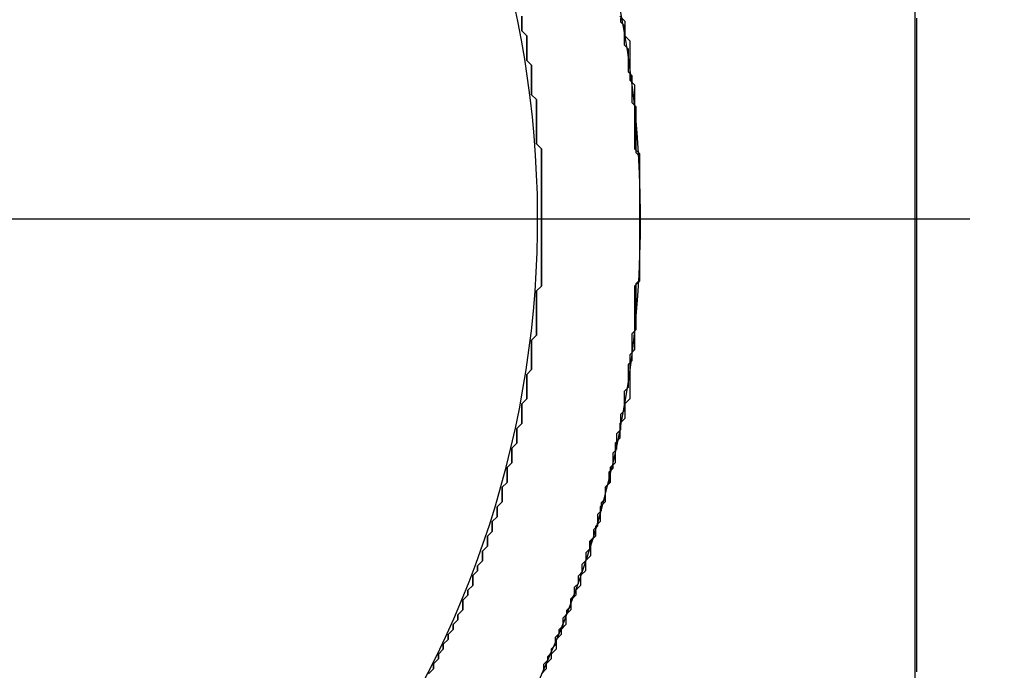
# Model space of a CAD drawing. Extents: x -119 to 971, y 406 to 741.
# Drawn here: x 293 to 300, y 519 to 524 of the extents above; entities that cross this region are included whole.
import ezdxf
from ezdxf.enums import TextEntityAlignment as Align

# ---------------------------------------------------------------- set-up
doc = ezdxf.new("R2010")
doc.units = 0
doc.linetypes.add('DASHDOT', pattern=[18.5, 12, -3, 0.5, -3])
doc.styles.get("Standard").update_dxf_attribs({"font": 'isocp.shx'})
doc.dimstyles.get("Standard").update_dxf_attribs({"dimtxt": 2.5, "dimasz": 2.5, "dimexe": 1.25, "dimexo": 0.625, "dimtad": 1, "dimdsep": 46, "dimtxsty": 'Standard', "dimcen": 2.5, "dimadec": 0, "dimazin": 0, "dimtfac": 1, "dimtmove": 0, "dimatfit": 0, "dimfxl": 1, "dimarcsym": 0})

# ---------------------------------------------------------------- blocks, each defined once
blk = doc.blocks.new('*D248')
at = {"color": 7}
blk.add_line((289.203125, 538.836185), (341.703125, 538.836185), dxfattribs=at)
for points in [[(291.134977, 539.353825), (289.203125, 538.836185), (291.134977, 538.318546)], [(339.771275, 538.318546), (341.703125, 538.836185), (339.771275, 539.353825)]]:
    blk.add_lwpolyline(points, dxfattribs=at)
at = {"color": 7, "width": 1.808773}
blk.add_text('52.5', height=2.5, dxfattribs=at).set_placement((310.36595, 540.836185), (320.5403, 540.836185), align=Align.FIT)
blk = doc.blocks.new('BLOCK559')
at = {"color": 7, "linetype": 'DASHDOT'}
blk.add_line((10.4, -67.5), (-10.4, -67.5), dxfattribs=at)
blk = doc.blocks.new('BLOCK562')
at = {"color": 7, "ltscale": 0.381324}
blk.add_line((10, -61.6221), (10, -76.875), dxfattribs=at)
at = {"color": 7}
for radius, start, end in [(8, 132.71452, 47.28547), (7.25, 125.83068, 54.16932)]:
    blk.add_arc((0, -67.5), radius, start, end, dxfattribs=at)
blk = doc.blocks.new('BLOCK578')
at = {"color": 255, "ltscale": 0.000894}
for p, q in [((7.13467, -66.021935), (7.13467, -66.057686)), ((7.13467, -66.057686), (7.13467, -66.093437)), ((7.13467, -66.093437), (7.13467, -66.129196)), ((7.170441, -66.164948), (7.170441, -66.200699)), ((7.170441, -66.200699), (7.170441, -66.23645)), ((7.170441, -66.23645), (7.170441, -66.272209)), ((7.170441, -66.272209), (7.170441, -66.307961)), ((7.170441, -66.307961), (7.170441, -66.343712)), ((7.206213, -66.379471), (7.206213, -66.415222)), ((7.206213, -66.415222), (7.206213, -66.450974)), ((7.206213, -66.450974), (7.206213, -66.486725)), ((7.206213, -66.486725), (7.206213, -66.522484)), ((7.206213, -66.522484), (7.206213, -66.558235)), ((7.206213, -66.558235), (7.206213, -66.593987)), ((7.241983, -66.629738), (7.241983, -66.665497)), ((7.241983, -66.665497), (7.241983, -66.701248)), ((7.241983, -66.701248), (7.241983, -66.737)), ((7.241983, -66.737), (7.241983, -66.772758)), ((7.241983, -66.772758), (7.241983, -66.80851)), ((7.241983, -66.80851), (7.241983, -66.844261)), ((7.241983, -66.844261), (7.241983, -66.880013)), ((7.241983, -66.880013), (7.241983, -66.915771)), ((7.241983, -66.915771), (7.241983, -66.951523)), ((7.277755, -66.987274), (7.277755, -67.023033)), ((7.277755, -67.023033), (7.277755, -67.058784)), ((7.277755, -67.058784), (7.277755, -67.094536)), ((7.277755, -67.094536), (7.277755, -67.130287)), ((7.277755, -67.130287), (7.277755, -67.166046)), ((7.277755, -67.166046), (7.277755, -67.201797)), ((7.277755, -67.201797), (7.277755, -67.237549)), ((7.277755, -67.237549), (7.277755, -67.273308)), ((7.277755, -67.273308), (7.277755, -67.309059)), ((7.277755, -67.309059), (7.277755, -67.34481)), ((7.277755, -67.34481), (7.277755, -67.380562)), ((7.277755, -67.380562), (7.277755, -67.416321)), ((7.277755, -67.416321), (7.277755, -67.452072)), ((7.277755, -67.452072), (7.277755, -67.487823)), ((7.277755, -67.487823), (7.277755, -67.523575)), ((7.277755, -67.523575), (7.277755, -67.559334)), ((7.277755, -67.559334), (7.277755, -67.595085)), ((7.277755, -67.595085), (7.277755, -67.630836)), ((7.277755, -67.630836), (7.277755, -67.666595)), ((7.277755, -67.666595), (7.277755, -67.702347)), ((7.277755, -67.702347), (7.277755, -67.738098)), ((7.277755, -67.738098), (7.277755, -67.773849)), ((7.277755, -67.773849), (7.277755, -67.809608)), ((7.277755, -67.809608), (7.277755, -67.84536)), ((7.277755, -67.84536), (7.277755, -67.881111)), ((7.277755, -67.881111), (7.277755, -67.91687)), ((7.277755, -67.91687), (7.277755, -67.952621)), ((7.277755, -67.952621), (7.277755, -67.988373)), ((7.241983, -68.024124), (7.241983, -68.059883)), ((7.241983, -68.059883), (7.241983, -68.095634)), ((7.241983, -68.095634), (7.241983, -68.131386)), ((7.241983, -68.131386), (7.241983, -68.167145)), ((7.241983, -68.167145), (7.241983, -68.202896)), ((7.241983, -68.202896), (7.241983, -68.238647)), ((7.241983, -68.238647), (7.241983, -68.274399)), ((7.241983, -68.274399), (7.241983, -68.310158)), ((7.241983, -68.310158), (7.241983, -68.345909)), ((7.206213, -68.38166), (7.206213, -68.417412)), ((7.206213, -68.417412), (7.206213, -68.453171)), ((7.206213, -68.453171), (7.206213, -68.488922)), ((7.206213, -68.488922), (7.206213, -68.524673)), ((7.206213, -68.524673), (7.206213, -68.560432)), ((7.206213, -68.560432), (7.206213, -68.596184)), ((7.170441, -68.631935), (7.170441, -68.667686)), ((7.170441, -68.667686), (7.170441, -68.703445)), ((7.170441, -68.703445), (7.170441, -68.739197)), ((7.170441, -68.739197), (7.170441, -68.774948)), ((7.170441, -68.774948), (7.170441, -68.810707)), ((7.13467, -68.846458), (7.13467, -68.88221)), ((7.13467, -68.88221), (7.13467, -68.917961)), ((7.13467, -68.917961), (7.13467, -68.95372)), ((7.13467, -68.95372), (7.13467, -68.989471)), ((7.098899, -69.025223), (7.098899, -69.060982)), ((7.098899, -69.060982), (7.098899, -69.096733)), ((7.098899, -69.096733), (7.098899, -69.132484)), ((7.063128, -69.168236), (7.063128, -69.203995)), ((7.063128, -69.203995), (7.063128, -69.239746)), ((7.063128, -69.239746), (7.063128, -69.275497)), ((7.027357, -69.311256), (7.027357, -69.347008)), ((7.027357, -69.347008), (7.027357, -69.382759)), ((7.027357, -69.382759), (7.027357, -69.41851)), ((6.991585, -69.454269), (6.991585, -69.490021)), ((6.991585, -69.490021), (6.991585, -69.525772)), ((6.991585, -69.525772), (6.991585, -69.561523)), ((6.955814, -69.597282), (6.955814, -69.633034)), ((6.955814, -69.633034), (6.955814, -69.668785)), ((6.920043, -69.704544), (6.920043, -69.740295)), ((6.920043, -69.740295), (6.920043, -69.776047)), ((6.884272, -69.811798), (6.884272, -69.847557)), ((6.884272, -69.847557), (6.884272, -69.883308)), ((6.848501, -69.91906), (6.848501, -69.954819)), ((6.848501, -69.954819), (6.848501, -69.99057)), ((6.81273, -70.026321), (6.81273, -70.062073)), ((6.776958, -70.097832), (6.776958, -70.133583)), ((6.776958, -70.133583), (6.776958, -70.169334)), ((6.741187, -70.205093), (6.741187, -70.240845)), ((6.705416, -70.276596), (6.705416, -70.312347)), ((6.705416, -70.312347), (6.705416, -70.348106)), ((6.669645, -70.383858), (6.669645, -70.419609)), ((6.633874, -70.45536), (6.633874, -70.491119)), ((6.598103, -70.526871), (6.598103, -70.562622)), ((6.562332, -70.598381), (6.562332, -70.634132)), ((6.52656, -70.669884), (6.52656, -70.705635)), ((6.490789, -70.741394), (6.490789, -70.777145))]:
    blk.add_line(p, q, dxfattribs=at)
at = {"color": 255, "ltscale": 0.001264}
for p, q in [((7.13467, -66.129196), (7.170441, -66.164948)), ((7.170441, -66.343712), (7.206213, -66.379471)), ((7.206213, -66.593987), (7.241983, -66.629738)), ((7.241983, -66.951523), (7.277755, -66.987274)), ((7.277755, -67.988373), (7.241983, -68.024124)), ((7.241983, -68.345909), (7.206213, -68.38166)), ((7.206213, -68.596184), (7.170441, -68.631935)), ((7.170441, -68.810707), (7.13467, -68.846458)), ((7.13467, -68.989471), (7.098899, -69.025223)), ((7.098899, -69.132484), (7.063128, -69.168236)), ((7.063128, -69.275497), (7.027357, -69.311256)), ((7.027357, -69.41851), (6.991585, -69.454269)), ((6.991585, -69.561523), (6.955814, -69.597282)), ((6.955814, -69.668785), (6.920043, -69.704544)), ((6.920043, -69.776047), (6.884272, -69.811798)), ((6.884272, -69.883308), (6.848501, -69.91906)), ((6.848501, -69.99057), (6.81273, -70.026321)), ((6.81273, -70.062073), (6.776958, -70.097832)), ((6.776958, -70.169334), (6.741187, -70.205093)), ((6.741187, -70.240845), (6.705416, -70.276596)), ((6.705416, -70.348106), (6.669645, -70.383858)), ((6.669645, -70.419609), (6.633874, -70.45536)), ((6.633874, -70.491119), (6.598103, -70.526871)), ((6.598103, -70.562622), (6.562332, -70.598381)), ((6.562332, -70.634132), (6.52656, -70.669884)), ((6.52656, -70.705635), (6.490789, -70.741394)), ((6.490789, -70.777145), (6.455018, -70.812897))]:
    blk.add_line(p, q, dxfattribs=at)
blk = doc.blocks.new('BLOCK579')
at = {"color": 255, "ltscale": 0.000894}
for p, q in [((7.13467, -66.057686), (7.13467, -66.021935)), ((7.13467, -66.093437), (7.13467, -66.057686)), ((7.13467, -66.129196), (7.13467, -66.093437)), ((7.885864, -66.057686), (7.885864, -66.093437)), ((7.885864, -66.093437), (7.885864, -66.129196)), ((7.170441, -66.200699), (7.170441, -66.164948)), ((7.885864, -66.129196), (7.885864, -66.164948)), ((7.170441, -66.23645), (7.170441, -66.200699)), ((7.170441, -66.272209), (7.170441, -66.23645)), ((7.921636, -66.200699), (7.921636, -66.23645)), ((7.921636, -66.23645), (7.921636, -66.272209)), ((7.170441, -66.307961), (7.170441, -66.272209)), ((7.170441, -66.343712), (7.170441, -66.307961)), ((7.921636, -66.272209), (7.921636, -66.307961)), ((7.921636, -66.307961), (7.921636, -66.343712)), ((7.206213, -66.415222), (7.206213, -66.379471)), ((7.921636, -66.343712), (7.921636, -66.379471)), ((7.921636, -66.379471), (7.921636, -66.415222)), ((7.206213, -66.450974), (7.206213, -66.415222)), ((7.206213, -66.486725), (7.206213, -66.450974)), ((7.921636, -66.415222), (7.921636, -66.450974)), ((7.921636, -66.450974), (7.921636, -66.486725)), ((7.206213, -66.522484), (7.206213, -66.486725)), ((7.206213, -66.558235), (7.206213, -66.522484)), ((7.957407, -66.522484), (7.957407, -66.558235)), ((7.206213, -66.593987), (7.206213, -66.558235)), ((7.957407, -66.558235), (7.957407, -66.593987)), ((7.957407, -66.593987), (7.957407, -66.629738)), ((7.241983, -66.665497), (7.241983, -66.629738)), ((7.241983, -66.701248), (7.241983, -66.665497)), ((7.957407, -66.629738), (7.957407, -66.665497)), ((7.957407, -66.665497), (7.957407, -66.701248)), ((7.241983, -66.737), (7.241983, -66.701248)), ((7.241983, -66.772758), (7.241983, -66.737)), ((7.957407, -66.701248), (7.957407, -66.737)), ((7.957407, -66.737), (7.957407, -66.772758)), ((7.241983, -66.80851), (7.241983, -66.772758)), ((7.241983, -66.844261), (7.241983, -66.80851)), ((7.957407, -66.772758), (7.957407, -66.80851)), ((7.957407, -66.80851), (7.957407, -66.844261)), ((7.241983, -66.880013), (7.241983, -66.844261)), ((7.241983, -66.915771), (7.241983, -66.880013)), ((7.957407, -66.844261), (7.957407, -66.880013)), ((7.957407, -66.880013), (7.957407, -66.915771)), ((7.241983, -66.951523), (7.241983, -66.915771)), ((7.957407, -66.915771), (7.957407, -66.951523)), ((7.957407, -66.951523), (7.957407, -66.987274)), ((7.277755, -67.023033), (7.277755, -66.987274)), ((7.277755, -67.058784), (7.277755, -67.023033)), ((7.993178, -67.023033), (7.993178, -67.058784)), ((7.277755, -67.094536), (7.277755, -67.058784)), ((7.277755, -67.130287), (7.277755, -67.094536)), ((7.993178, -67.058784), (7.993178, -67.094536)), ((7.993178, -67.094536), (7.993178, -67.130287)), ((7.277755, -67.166046), (7.277755, -67.130287)), ((7.277755, -67.201797), (7.277755, -67.166046)), ((7.993178, -67.130287), (7.993178, -67.166046)), ((7.993178, -67.166046), (7.993178, -67.201797)), ((7.277755, -67.237549), (7.277755, -67.201797)), ((7.277755, -67.273308), (7.277755, -67.237549)), ((7.993178, -67.201797), (7.993178, -67.237549)), ((7.993178, -67.237549), (7.993178, -67.273308)), ((7.277755, -67.309059), (7.277755, -67.273308)), ((7.277755, -67.34481), (7.277755, -67.309059)), ((7.993178, -67.273308), (7.993178, -67.309059)), ((7.993178, -67.309059), (7.993178, -67.34481)), ((7.277755, -67.380562), (7.277755, -67.34481)), ((7.277755, -67.416321), (7.277755, -67.380562)), ((7.993178, -67.34481), (7.993178, -67.380562)), ((7.993178, -67.380562), (7.993178, -67.416321)), ((7.277755, -67.452072), (7.277755, -67.416321)), ((7.277755, -67.487823), (7.277755, -67.452072)), ((7.993178, -67.416321), (7.993178, -67.452072)), ((7.993178, -67.452072), (7.993178, -67.487823)), ((7.277755, -67.523575), (7.277755, -67.487823)), ((7.277755, -67.559334), (7.277755, -67.523575)), ((7.993178, -67.487823), (7.993178, -67.523575)), ((7.993178, -67.523575), (7.993178, -67.559334)), ((7.277755, -67.595085), (7.277755, -67.559334)), ((7.277755, -67.630836), (7.277755, -67.595085)), ((7.993178, -67.559334), (7.993178, -67.595085)), ((7.993178, -67.595085), (7.993178, -67.630836)), ((7.277755, -67.666595), (7.277755, -67.630836)), ((7.277755, -67.702347), (7.277755, -67.666595)), ((7.993178, -67.630836), (7.993178, -67.666595)), ((7.993178, -67.666595), (7.993178, -67.702347)), ((7.277755, -67.738098), (7.277755, -67.702347)), ((7.277755, -67.773849), (7.277755, -67.738098)), ((7.993178, -67.702347), (7.993178, -67.738098)), ((7.993178, -67.738098), (7.993178, -67.773849)), ((7.277755, -67.809608), (7.277755, -67.773849)), ((7.277755, -67.84536), (7.277755, -67.809608)), ((7.993178, -67.773849), (7.993178, -67.809608)), ((7.993178, -67.809608), (7.993178, -67.84536)), ((7.277755, -67.881111), (7.277755, -67.84536)), ((7.277755, -67.91687), (7.277755, -67.881111)), ((7.993178, -67.84536), (7.993178, -67.881111)), ((7.993178, -67.881111), (7.993178, -67.91687)), ((7.277755, -67.952621), (7.277755, -67.91687)), ((7.277755, -67.988373), (7.277755, -67.952621)), ((7.993178, -67.91687), (7.993178, -67.952621)), ((7.241983, -68.059883), (7.241983, -68.024124)), ((7.957407, -67.988373), (7.957407, -68.024124)), ((7.957407, -68.024124), (7.957407, -68.059883)), ((7.241983, -68.095634), (7.241983, -68.059883)), ((7.241983, -68.131386), (7.241983, -68.095634)), ((7.957407, -68.059883), (7.957407, -68.095634)), ((7.957407, -68.095634), (7.957407, -68.131386)), ((7.241983, -68.167145), (7.241983, -68.131386)), ((7.241983, -68.202896), (7.241983, -68.167145)), ((7.957407, -68.131386), (7.957407, -68.167145)), ((7.957407, -68.167145), (7.957407, -68.202896)), ((7.241983, -68.238647), (7.241983, -68.202896)), ((7.241983, -68.274399), (7.241983, -68.238647)), ((7.957407, -68.202896), (7.957407, -68.238647)), ((7.957407, -68.238647), (7.957407, -68.274399)), ((7.241983, -68.310158), (7.241983, -68.274399)), ((7.241983, -68.345909), (7.241983, -68.310158)), ((7.957407, -68.274399), (7.957407, -68.310158)), ((7.957407, -68.310158), (7.957407, -68.345909)), ((7.206213, -68.417412), (7.206213, -68.38166)), ((7.957407, -68.345909), (7.957407, -68.38166)), ((7.957407, -68.38166), (7.957407, -68.417412)), ((7.206213, -68.453171), (7.206213, -68.417412)), ((7.206213, -68.488922), (7.206213, -68.453171)), ((7.957407, -68.417412), (7.957407, -68.453171)), ((7.206213, -68.524673), (7.206213, -68.488922)), ((7.206213, -68.560432), (7.206213, -68.524673)), ((7.921636, -68.488922), (7.921636, -68.524673)), ((7.921636, -68.524673), (7.921636, -68.560432)), ((7.206213, -68.596184), (7.206213, -68.560432)), ((7.921636, -68.560432), (7.921636, -68.596184)), ((7.921636, -68.596184), (7.921636, -68.631935)), ((7.170441, -68.667686), (7.170441, -68.631935)), ((7.170441, -68.703445), (7.170441, -68.667686)), ((7.921636, -68.631935), (7.921636, -68.667686)), ((7.921636, -68.667686), (7.921636, -68.703445)), ((7.170441, -68.739197), (7.170441, -68.703445)), ((7.170441, -68.774948), (7.170441, -68.739197)), ((7.921636, -68.703445), (7.921636, -68.739197)), ((7.921636, -68.739197), (7.921636, -68.774948)), ((7.170441, -68.810707), (7.170441, -68.774948)), ((7.921636, -68.774948), (7.921636, -68.810707)), ((7.13467, -68.88221), (7.13467, -68.846458)), ((7.13467, -68.917961), (7.13467, -68.88221)), ((7.885864, -68.846458), (7.885864, -68.88221)), ((7.885864, -68.88221), (7.885864, -68.917961)), ((7.13467, -68.95372), (7.13467, -68.917961)), ((7.13467, -68.989471), (7.13467, -68.95372)), ((7.885864, -68.917961), (7.885864, -68.95372)), ((7.098899, -69.060982), (7.098899, -69.025223)), ((7.850093, -68.989471), (7.850093, -69.025223)), ((7.850093, -69.025223), (7.850093, -69.060982)), ((7.098899, -69.096733), (7.098899, -69.060982)), ((7.098899, -69.132484), (7.098899, -69.096733)), ((7.850093, -69.060982), (7.850093, -69.096733)), ((7.063128, -69.203995), (7.063128, -69.168236)), ((7.814322, -69.132484), (7.814322, -69.168236)), ((7.814322, -69.168236), (7.814322, -69.203995)), ((7.063128, -69.239746), (7.063128, -69.203995)), ((7.063128, -69.275497), (7.063128, -69.239746)), ((7.814322, -69.203995), (7.814322, -69.239746)), ((7.814322, -69.239746), (7.814322, -69.275497)), ((7.027357, -69.347008), (7.027357, -69.311256)), ((7.778551, -69.311256), (7.778551, -69.347008)), ((7.027357, -69.382759), (7.027357, -69.347008)), ((7.027357, -69.41851), (7.027357, -69.382759)), ((7.778551, -69.347008), (7.778551, -69.382759)), ((7.778551, -69.382759), (7.778551, -69.41851)), ((6.991585, -69.490021), (6.991585, -69.454269)), ((7.74278, -69.454269), (7.74278, -69.490021)), ((6.991585, -69.525772), (6.991585, -69.490021)), ((6.991585, -69.561523), (6.991585, -69.525772)), ((7.74278, -69.490021), (7.74278, -69.525772)), ((7.74278, -69.525772), (7.74278, -69.561523)), ((6.955814, -69.633034), (6.955814, -69.597282)), ((7.707009, -69.597282), (7.707009, -69.633034)), ((6.955814, -69.668785), (6.955814, -69.633034)), ((7.707009, -69.633034), (7.707009, -69.668785)), ((7.707009, -69.668785), (7.707009, -69.704544)), ((6.920043, -69.740295), (6.920043, -69.704544)), ((6.920043, -69.776047), (6.920043, -69.740295)), ((7.671237, -69.740295), (7.671237, -69.776047)), ((6.884272, -69.847557), (6.884272, -69.811798)), ((7.671237, -69.776047), (7.671237, -69.811798)), ((6.884272, -69.883308), (6.884272, -69.847557)), ((7.635466, -69.847557), (7.635466, -69.883308)), ((7.635466, -69.883308), (7.635466, -69.91906)), ((6.848501, -69.954819), (6.848501, -69.91906)), ((6.848501, -69.99057), (6.848501, -69.954819)), ((7.635466, -69.91906), (7.635466, -69.954819)), ((6.81273, -70.062073), (6.81273, -70.026321)), ((7.599695, -69.99057), (7.599695, -70.026321)), ((7.599695, -70.026321), (7.599695, -70.062073)), ((6.776958, -70.133583), (6.776958, -70.097832)), ((7.563924, -70.097832), (7.563924, -70.133583)), ((6.776958, -70.169334), (6.776958, -70.133583)), ((7.563924, -70.133583), (7.563924, -70.169334)), ((6.741187, -70.240845), (6.741187, -70.205093)), ((7.528153, -70.205093), (7.528153, -70.240845)), ((6.705416, -70.312347), (6.705416, -70.276596)), ((6.705416, -70.348106), (6.705416, -70.312347)), ((7.492382, -70.276596), (7.492382, -70.312347)), ((7.492382, -70.312347), (7.492382, -70.348106)), ((6.669645, -70.419609), (6.669645, -70.383858)), ((7.456611, -70.383858), (7.456611, -70.419609)), ((6.633874, -70.491119), (6.633874, -70.45536)), ((7.456611, -70.419609), (7.456611, -70.45536)), ((6.598103, -70.562622), (6.598103, -70.526871)), ((7.420839, -70.491119), (7.420839, -70.526871)), ((6.562332, -70.634132), (6.562332, -70.598381)), ((7.385068, -70.562622), (7.385068, -70.598381)), ((7.385068, -70.598381), (7.385068, -70.634132)), ((6.52656, -70.705635), (6.52656, -70.669884)), ((7.349297, -70.669884), (7.349297, -70.705635)), ((6.490789, -70.777145), (6.490789, -70.741394)), ((7.313526, -70.741394), (7.313526, -70.777145))]:
    blk.add_line(p, q, dxfattribs=at)
at = {"color": 255, "ltscale": 0.001264}
for p, q in [((7.850093, -66.021935), (7.885864, -66.057686)), ((7.170441, -66.164948), (7.13467, -66.129196)), ((7.885864, -66.164948), (7.921636, -66.200699)), ((7.206213, -66.379471), (7.170441, -66.343712)), ((7.921636, -66.486725), (7.957407, -66.522484)), ((7.241983, -66.629738), (7.206213, -66.593987)), ((7.277755, -66.987274), (7.241983, -66.951523)), ((7.957407, -66.987274), (7.993178, -67.023033)), ((7.993178, -67.952621), (7.957407, -67.988373)), ((7.241983, -68.024124), (7.277755, -67.988373)), ((7.206213, -68.38166), (7.241983, -68.345909)), ((7.957407, -68.453171), (7.921636, -68.488922)), ((7.170441, -68.631935), (7.206213, -68.596184)), ((7.13467, -68.846458), (7.170441, -68.810707)), ((7.921636, -68.810707), (7.885864, -68.846458)), ((7.885864, -68.95372), (7.850093, -68.989471)), ((7.098899, -69.025223), (7.13467, -68.989471)), ((7.850093, -69.096733), (7.814322, -69.132484)), ((7.063128, -69.168236), (7.098899, -69.132484)), ((7.027357, -69.311256), (7.063128, -69.275497)), ((7.814322, -69.275497), (7.778551, -69.311256)), ((6.991585, -69.454269), (7.027357, -69.41851)), ((7.778551, -69.41851), (7.74278, -69.454269)), ((6.955814, -69.597282), (6.991585, -69.561523)), ((7.74278, -69.561523), (7.707009, -69.597282)), ((6.920043, -69.704544), (6.955814, -69.668785)), ((7.707009, -69.704544), (7.671237, -69.740295)), ((6.884272, -69.811798), (6.920043, -69.776047)), ((7.671237, -69.811798), (7.635466, -69.847557)), ((6.848501, -69.91906), (6.884272, -69.883308)), ((7.635466, -69.954819), (7.599695, -69.99057)), ((6.81273, -70.026321), (6.848501, -69.99057)), ((6.776958, -70.097832), (6.81273, -70.062073)), ((7.599695, -70.062073), (7.563924, -70.097832)), ((6.741187, -70.205093), (6.776958, -70.169334)), ((7.563924, -70.169334), (7.528153, -70.205093)), ((6.705416, -70.276596), (6.741187, -70.240845)), ((7.528153, -70.240845), (7.492382, -70.276596)), ((6.669645, -70.383858), (6.705416, -70.348106)), ((7.492382, -70.348106), (7.456611, -70.383858)), ((6.633874, -70.45536), (6.669645, -70.419609)), ((7.456611, -70.45536), (7.420839, -70.491119)), ((6.598103, -70.526871), (6.633874, -70.491119)), ((7.420839, -70.526871), (7.385068, -70.562622)), ((6.562332, -70.598381), (6.598103, -70.562622)), ((6.52656, -70.669884), (6.562332, -70.634132)), ((7.385068, -70.634132), (7.349297, -70.669884)), ((6.490789, -70.741394), (6.52656, -70.705635)), ((7.349297, -70.705635), (7.313526, -70.741394)), ((6.455018, -70.812897), (6.490789, -70.777145)), ((7.313526, -70.777145), (7.277755, -70.812897))]:
    blk.add_line(p, q, dxfattribs=at)
blk = doc.blocks.new('BLOCK580')
at = {"color": 255, "ltscale": 0.0007}
for p, q in [((7.856, -66.064903), (7.856, -66.036888)), ((7.884, -66.120926), (7.884, -66.092918)), ((10.012, -66.036888), (10.012, -66.064903)), ((10.012, -66.064903), (10.012, -66.092918)), ((10.012, -66.092918), (10.012, -66.120926)), ((7.884, -66.148941), (7.884, -66.120926)), ((7.884, -66.176956), (7.884, -66.148941)), ((10.012, -66.120926), (10.012, -66.148941)), ((10.012, -66.148941), (10.012, -66.176956)), ((7.884, -66.204964), (7.884, -66.176956)), ((7.884, -66.232979), (7.884, -66.204964)), ((10.012, -66.176956), (10.012, -66.204964)), ((10.012, -66.204964), (10.012, -66.232979)), ((10.012, -66.232979), (10.012, -66.260986)), ((7.912, -66.289001), (7.912, -66.260986)), ((7.912, -66.317017), (7.912, -66.289001)), ((10.012, -66.260986), (10.012, -66.289001)), ((10.012, -66.289001), (10.012, -66.317017)), ((7.912, -66.345024), (7.912, -66.317017)), ((7.912, -66.373039), (7.912, -66.345024)), ((7.912, -66.401054), (7.912, -66.373039)), ((10.012, -66.317017), (10.012, -66.345024)), ((10.012, -66.345024), (10.012, -66.373039)), ((10.012, -66.373039), (10.012, -66.401054)), ((7.912, -66.429062), (7.912, -66.401054)), ((7.94, -66.485092), (7.94, -66.457077)), ((10.012, -66.401054), (10.012, -66.429062)), ((10.012, -66.429062), (10.012, -66.457077)), ((10.012, -66.457077), (10.012, -66.485092)), ((7.94, -66.5131), (7.94, -66.485092)), ((7.94, -66.541115), (7.94, -66.5131)), ((10.012, -66.485092), (10.012, -66.5131)), ((10.012, -66.5131), (10.012, -66.541115)), ((7.94, -66.569122), (7.94, -66.541115)), ((7.94, -66.597137), (7.94, -66.569122)), ((7.94, -66.625153), (7.94, -66.597137)), ((10.012, -66.541115), (10.012, -66.569122)), ((10.012, -66.569122), (10.012, -66.597137)), ((10.012, -66.597137), (10.012, -66.625153)), ((7.94, -66.65316), (7.94, -66.625153)), ((10.012, -66.625153), (10.012, -66.65316)), ((10.012, -66.65316), (10.012, -66.681175)), ((7.968, -66.70919), (7.968, -66.681175)), ((7.968, -66.737198), (7.968, -66.70919)), ((7.968, -66.765213), (7.968, -66.737198)), ((10.012, -66.681175), (10.012, -66.70919)), ((10.012, -66.70919), (10.012, -66.737198)), ((10.012, -66.737198), (10.012, -66.765213)), ((7.968, -66.793228), (7.968, -66.765213)), ((7.968, -66.821236), (7.968, -66.793228)), ((10.012, -66.765213), (10.012, -66.793228)), ((10.012, -66.793228), (10.012, -66.821236)), ((7.968, -66.849251), (7.968, -66.821236)), ((7.968, -66.877258), (7.968, -66.849251)), ((7.968, -66.905273), (7.968, -66.877258)), ((10.012, -66.821236), (10.012, -66.849251)), ((10.012, -66.849251), (10.012, -66.877258)), ((10.012, -66.877258), (10.012, -66.905273)), ((7.968, -66.933289), (7.968, -66.905273)), ((7.968, -66.961296), (7.968, -66.933289)), ((10.012, -66.905273), (10.012, -66.933289)), ((10.012, -66.933289), (10.012, -66.961296)), ((7.968, -66.989311), (7.968, -66.961296)), ((7.968, -67.017326), (7.968, -66.989311)), ((10.012, -66.961296), (10.012, -66.989311)), ((10.012, -66.989311), (10.012, -67.017326)), ((10.012, -67.017326), (10.012, -67.045334)), ((7.996, -67.073349), (7.996, -67.045334)), ((7.996, -67.101364), (7.996, -67.073349)), ((7.996, -67.129372), (7.996, -67.101364)), ((10.012, -67.045334), (10.012, -67.073349)), ((10.012, -67.073349), (10.012, -67.101364)), ((10.012, -67.101364), (10.012, -67.129372)), ((7.996, -67.157387), (7.996, -67.129372)), ((7.996, -67.185394), (7.996, -67.157387)), ((10.012, -67.129372), (10.012, -67.157387)), ((10.012, -67.157387), (10.012, -67.185394)), ((7.996, -67.213409), (7.996, -67.185394)), ((7.996, -67.241425), (7.996, -67.213409)), ((7.996, -67.269432), (7.996, -67.241425)), ((10.012, -67.185394), (10.012, -67.213409)), ((10.012, -67.213409), (10.012, -67.241425)), ((10.012, -67.241425), (10.012, -67.269432)), ((7.996, -67.297447), (7.996, -67.269432)), ((7.996, -67.325462), (7.996, -67.297447)), ((10.012, -67.269432), (10.012, -67.297447)), ((10.012, -67.297447), (10.012, -67.325462)), ((7.996, -67.35347), (7.996, -67.325462)), ((7.996, -67.381485), (7.996, -67.35347)), ((7.996, -67.4095), (7.996, -67.381485)), ((10.012, -67.325462), (10.012, -67.35347)), ((10.012, -67.35347), (10.012, -67.381485)), ((10.012, -67.381485), (10.012, -67.4095)), ((7.996, -67.437508), (7.996, -67.4095)), ((7.996, -67.465523), (7.996, -67.437508)), ((10.012, -67.4095), (10.012, -67.437508)), ((10.012, -67.437508), (10.012, -67.465523)), ((7.996, -67.49353), (7.996, -67.465523)), ((7.996, -67.521545), (7.996, -67.49353)), ((7.996, -67.549561), (7.996, -67.521545)), ((10.012, -67.465523), (10.012, -67.49353)), ((10.012, -67.49353), (10.012, -67.521545)), ((10.012, -67.521545), (10.012, -67.549561)), ((7.996, -67.577568), (7.996, -67.549561)), ((7.996, -67.605583), (7.996, -67.577568)), ((7.996, -67.633598), (7.996, -67.605583)), ((10.012, -67.549561), (10.012, -67.577568)), ((10.012, -67.577568), (10.012, -67.605583)), ((10.012, -67.605583), (10.012, -67.633598)), ((7.996, -67.661606), (7.996, -67.633598)), ((7.996, -67.689621), (7.996, -67.661606)), ((10.012, -67.633598), (10.012, -67.661606)), ((10.012, -67.661606), (10.012, -67.689621)), ((7.996, -67.717636), (7.996, -67.689621)), ((7.996, -67.745644), (7.996, -67.717636)), ((7.996, -67.773659), (7.996, -67.745644)), ((10.012, -67.689621), (10.012, -67.717636)), ((10.012, -67.717636), (10.012, -67.745644)), ((10.012, -67.745644), (10.012, -67.773659)), ((7.996, -67.801666), (7.996, -67.773659)), ((7.996, -67.829681), (7.996, -67.801666)), ((10.012, -67.773659), (10.012, -67.801666)), ((10.012, -67.801666), (10.012, -67.829681)), ((7.996, -67.857697), (7.996, -67.829681)), ((7.996, -67.885704), (7.996, -67.857697)), ((7.996, -67.913719), (7.996, -67.885704)), ((10.012, -67.829681), (10.012, -67.857697)), ((10.012, -67.857697), (10.012, -67.885704)), ((10.012, -67.885704), (10.012, -67.913719)), ((7.996, -67.941734), (7.996, -67.913719)), ((10.012, -67.913719), (10.012, -67.941734)), ((10.012, -67.941734), (10.012, -67.969742)), ((7.968, -67.997757), (7.968, -67.969742)), ((7.968, -68.025772), (7.968, -67.997757)), ((7.968, -68.05378), (7.968, -68.025772)), ((10.012, -67.969742), (10.012, -67.997757)), ((10.012, -67.997757), (10.012, -68.025772)), ((10.012, -68.025772), (10.012, -68.05378)), ((7.968, -68.081795), (7.968, -68.05378)), ((7.968, -68.109802), (7.968, -68.081795)), ((10.012, -68.05378), (10.012, -68.081795)), ((10.012, -68.081795), (10.012, -68.109802)), ((7.968, -68.137817), (7.968, -68.109802)), ((7.968, -68.165833), (7.968, -68.137817)), ((7.968, -68.19384), (7.968, -68.165833)), ((10.012, -68.109802), (10.012, -68.137817)), ((10.012, -68.137817), (10.012, -68.165833)), ((10.012, -68.165833), (10.012, -68.19384)), ((7.968, -68.221855), (7.968, -68.19384)), ((7.968, -68.24987), (7.968, -68.221855)), ((7.968, -68.277878), (7.968, -68.24987)), ((10.012, -68.19384), (10.012, -68.221855)), ((10.012, -68.221855), (10.012, -68.24987)), ((10.012, -68.24987), (10.012, -68.277878)), ((7.968, -68.305893), (7.968, -68.277878)), ((10.012, -68.277878), (10.012, -68.305893)), ((10.012, -68.305893), (10.012, -68.333908)), ((7.94, -68.361916), (7.94, -68.333908)), ((7.94, -68.389931), (7.94, -68.361916)), ((7.94, -68.417938), (7.94, -68.389931)), ((10.012, -68.333908), (10.012, -68.361916)), ((10.012, -68.361916), (10.012, -68.389931)), ((10.012, -68.389931), (10.012, -68.417938)), ((7.94, -68.445953), (7.94, -68.417938)), ((7.94, -68.473969), (7.94, -68.445953)), ((10.012, -68.417938), (10.012, -68.445953)), ((10.012, -68.445953), (10.012, -68.473969)), ((7.94, -68.501976), (7.94, -68.473969)), ((7.94, -68.529991), (7.94, -68.501976)), ((10.012, -68.473969), (10.012, -68.501976)), ((10.012, -68.501976), (10.012, -68.529991)), ((10.012, -68.529991), (10.012, -68.558006)), ((7.912, -68.586014), (7.912, -68.558006)), ((7.912, -68.614029), (7.912, -68.586014)), ((10.012, -68.558006), (10.012, -68.586014)), ((10.012, -68.586014), (10.012, -68.614029)), ((7.912, -68.642044), (7.912, -68.614029)), ((7.912, -68.670052), (7.912, -68.642044)), ((7.912, -68.698067), (7.912, -68.670052)), ((10.012, -68.614029), (10.012, -68.642044)), ((10.012, -68.642044), (10.012, -68.670052)), ((10.012, -68.670052), (10.012, -68.698067)), ((7.884, -68.782104), (7.884, -68.754089)), ((7.912, -68.726082), (7.912, -68.698067)), ((10.012, -68.698067), (10.012, -68.726082)), ((10.012, -68.726082), (10.012, -68.754089)), ((10.012, -68.754089), (10.012, -68.782104)), ((7.884, -68.810112), (7.884, -68.782104)), ((7.884, -68.838127), (7.884, -68.810112)), ((10.012, -68.782104), (10.012, -68.810112)), ((10.012, -68.810112), (10.012, -68.838127)), ((7.884, -68.866142), (7.884, -68.838127)), ((7.884, -68.89415), (7.884, -68.866142)), ((10.012, -68.838127), (10.012, -68.866142)), ((10.012, -68.866142), (10.012, -68.89415)), ((10.012, -68.89415), (10.012, -68.922165)), ((7.856, -68.95018), (7.856, -68.922165)), ((7.856, -68.978188), (7.856, -68.95018)), ((10.012, -68.922165), (10.012, -68.95018)), ((10.012, -68.95018), (10.012, -68.978188)), ((7.856, -69.006203), (7.856, -68.978188)), ((7.856, -69.034218), (7.856, -69.006203)), ((10.012, -68.978188), (10.012, -69.006203)), ((10.012, -69.006203), (10.012, -69.034218)), ((10.012, -69.034218), (10.012, -69.062225)), ((7.828, -69.09024), (7.828, -69.062225)), ((7.828, -69.118248), (7.828, -69.09024)), ((10.012, -69.062225), (10.012, -69.09024)), ((10.012, -69.09024), (10.012, -69.118248)), ((7.828, -69.146263), (7.828, -69.118248)), ((7.828, -69.174278), (7.828, -69.146263)), ((10.012, -69.118248), (10.012, -69.146263)), ((10.012, -69.146263), (10.012, -69.174278)), ((10.012, -69.174278), (10.012, -69.202286)), ((7.8, -69.230301), (7.8, -69.202286)), ((7.8, -69.258316), (7.8, -69.230301)), ((10.012, -69.202286), (10.012, -69.230301)), ((10.012, -69.230301), (10.012, -69.258316)), ((7.8, -69.286324), (7.8, -69.258316)), ((7.8, -69.314339), (7.8, -69.286324)), ((10.012, -69.258316), (10.012, -69.286324)), ((10.012, -69.286324), (10.012, -69.314339)), ((10.012, -69.314339), (10.012, -69.342354)), ((7.772, -69.370361), (7.772, -69.342354)), ((7.772, -69.398376), (7.772, -69.370361)), ((7.772, -69.426384), (7.772, -69.398376)), ((10.012, -69.342354), (10.012, -69.370361)), ((10.012, -69.370361), (10.012, -69.398376)), ((10.012, -69.398376), (10.012, -69.426384)), ((7.744, -69.482414), (7.744, -69.454399)), ((10.012, -69.426384), (10.012, -69.454399)), ((10.012, -69.454399), (10.012, -69.482414)), ((7.744, -69.510422), (7.744, -69.482414)), ((7.744, -69.538437), (7.744, -69.510422)), ((10.012, -69.482414), (10.012, -69.510422)), ((10.012, -69.510422), (10.012, -69.538437)), ((10.012, -69.538437), (10.012, -69.566452)), ((7.716, -69.59446), (7.716, -69.566452)), ((7.716, -69.622475), (7.716, -69.59446)), ((10.012, -69.566452), (10.012, -69.59446)), ((10.012, -69.59446), (10.012, -69.622475)), ((7.688, -69.678497), (7.688, -69.65049)), ((7.688, -69.706512), (7.688, -69.678497)), ((10.012, -69.622475), (10.012, -69.65049)), ((10.012, -69.65049), (10.012, -69.678497)), ((10.012, -69.678497), (10.012, -69.706512)), ((7.688, -69.73452), (7.688, -69.706512)), ((10.012, -69.706512), (10.012, -69.73452)), ((10.012, -69.73452), (10.012, -69.762535)), ((7.66, -69.79055), (7.66, -69.762535)), ((7.66, -69.818558), (7.66, -69.79055)), ((10.012, -69.762535), (10.012, -69.79055)), ((10.012, -69.79055), (10.012, -69.818558)), ((10.012, -69.818558), (10.012, -69.846573)), ((7.632, -69.874588), (7.632, -69.846573)), ((7.632, -69.902596), (7.632, -69.874588)), ((10.012, -69.846573), (10.012, -69.874588)), ((10.012, -69.874588), (10.012, -69.902596)), ((10.012, -69.902596), (10.012, -69.930611)), ((7.604, -69.958626), (7.604, -69.930611)), ((7.604, -69.986633), (7.604, -69.958626)), ((10.012, -69.930611), (10.012, -69.958626)), ((10.012, -69.958626), (10.012, -69.986633)), ((7.576, -70.042656), (7.576, -70.014648)), ((7.576, -70.070671), (7.576, -70.042656)), ((10.012, -69.986633), (10.012, -70.014648)), ((10.012, -70.014648), (10.012, -70.042656)), ((10.012, -70.042656), (10.012, -70.070671)), ((7.548, -70.126694), (7.548, -70.098686)), ((10.012, -70.070671), (10.012, -70.098686)), ((10.012, -70.098686), (10.012, -70.126694)), ((7.52, -70.210732), (7.52, -70.182724)), ((7.548, -70.154709), (7.548, -70.126694)), ((10.012, -70.126694), (10.012, -70.154709)), ((10.012, -70.154709), (10.012, -70.182724)), ((10.012, -70.182724), (10.012, -70.210732)), ((7.52, -70.238747), (7.52, -70.210732)), ((10.012, -70.210732), (10.012, -70.238747)), ((10.012, -70.238747), (10.012, -70.266762)), ((7.492, -70.294769), (7.492, -70.266762)), ((7.492, -70.322784), (7.492, -70.294769)), ((10.012, -70.266762), (10.012, -70.294769)), ((10.012, -70.294769), (10.012, -70.322784)), ((10.012, -70.322784), (10.012, -70.350792)), ((7.464, -70.378807), (7.464, -70.350792)), ((10.012, -70.350792), (10.012, -70.378807)), ((10.012, -70.378807), (10.012, -70.406822)), ((7.436, -70.43483), (7.436, -70.406822)), ((7.436, -70.462845), (7.436, -70.43483)), ((10.012, -70.406822), (10.012, -70.43483)), ((10.012, -70.43483), (10.012, -70.462845)), ((10.012, -70.462845), (10.012, -70.49086)), ((7.38, -70.574898), (7.38, -70.546883)), ((7.408, -70.518867), (7.408, -70.49086)), ((10.012, -70.49086), (10.012, -70.518867)), ((10.012, -70.518867), (10.012, -70.546883)), ((10.012, -70.546883), (10.012, -70.574898)), ((7.38, -70.602905), (7.38, -70.574898)), ((10.012, -70.574898), (10.012, -70.602905)), ((10.012, -70.602905), (10.012, -70.63092)), ((7.324, -70.714958), (7.324, -70.686943)), ((7.352, -70.658928), (7.352, -70.63092)), ((10.012, -70.63092), (10.012, -70.658928)), ((10.012, -70.658928), (10.012, -70.686943)), ((10.012, -70.686943), (10.012, -70.714958)), ((7.296, -70.770981), (7.296, -70.742966)), ((10.012, -70.714958), (10.012, -70.742966)), ((10.012, -70.742966), (10.012, -70.770981)), ((7.296, -70.798996), (7.296, -70.770981)), ((10.012, -70.770981), (10.012, -70.798996))]:
    blk.add_line(p, q, dxfattribs=at)
at = {"color": 255, "ltscale": 0.00099}
for p, q in [((7.884, -66.092918), (7.856, -66.064903)), ((7.912, -66.260986), (7.884, -66.232979)), ((7.94, -66.457077), (7.912, -66.429062)), ((7.968, -66.681175), (7.94, -66.65316)), ((7.996, -67.045334), (7.968, -67.017326)), ((7.968, -67.969742), (7.996, -67.941734)), ((7.94, -68.333908), (7.968, -68.305893)), ((7.912, -68.558006), (7.94, -68.529991)), ((7.884, -68.754089), (7.912, -68.726082)), ((7.856, -68.922165), (7.884, -68.89415)), ((7.828, -69.062225), (7.856, -69.034218)), ((7.8, -69.202286), (7.828, -69.174278)), ((7.772, -69.342354), (7.8, -69.314339)), ((7.744, -69.454399), (7.772, -69.426384)), ((7.716, -69.566452), (7.744, -69.538437)), ((7.688, -69.65049), (7.716, -69.622475)), ((7.66, -69.762535), (7.688, -69.73452)), ((7.632, -69.846573), (7.66, -69.818558)), ((7.604, -69.930611), (7.632, -69.902596)), ((7.576, -70.014648), (7.604, -69.986633)), ((7.548, -70.098686), (7.576, -70.070671)), ((7.52, -70.182724), (7.548, -70.154709)), ((7.492, -70.266762), (7.52, -70.238747)), ((7.464, -70.350792), (7.492, -70.322784)), ((7.436, -70.406822), (7.464, -70.378807)), ((7.408, -70.49086), (7.436, -70.462845)), ((7.38, -70.546883), (7.408, -70.518867)), ((7.352, -70.63092), (7.38, -70.602905)), ((7.324, -70.686943), (7.352, -70.658928)), ((7.296, -70.742966), (7.324, -70.714958))]:
    blk.add_line(p, q, dxfattribs=at)

msp = doc.modelspace()

# ---------------------------------------------------------------- block references
for name in ['BLOCK562', 'BLOCK559', 'BLOCK579', 'BLOCK578', 'BLOCK580']:
    msp.add_blockref(name, (289.2031, 589.8461))

# ---------------------------------------------------------------- dimensions: what is measured, and where the dimension line sits
at = {"color": 0}
dim = msp.add_linear_dim(base=(289.2031, 538.8362), p1=(341.7031, 528.8362), p2=(289.2031, 489.1803), angle=179.99905, dimstyle='Standard', dxfattribs=at)
dim.commit()
dim.dimension.update_dxf_attribs({"geometry": '*D248', "text_midpoint": (315.4531, 538.8362), "dimtype": 160, "oblique_angle": 89.99952})

doc.saveas('drawing.dxf')
